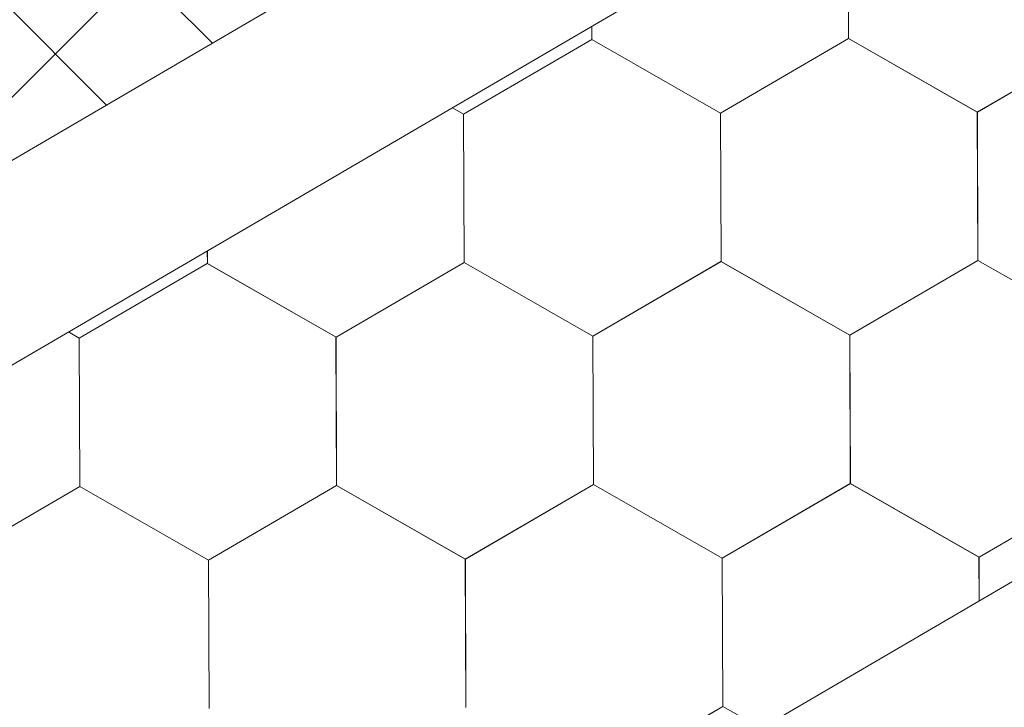
# Model space of a CAD drawing. Units: millimetres. Extents: x 32509 to 40069, y 34230 to 39576.
# Drawn here: x 39194 to 39229, y 35358 to 35383 of the extents above; entities that cross this region are included whole.
import ezdxf

# ---------------------------------------------------------------- set-up
doc = ezdxf.new("R2010")
doc.units = ezdxf.units.MM
doc.layers.add('ВИД', color=253, linetype='Continuous', lineweight=15)

msp = doc.modelspace()

# ---------------------------------------------------------------- linework, layer by layer
at = {"layer": 'ВИД'}
for p, q in [((38826.515, 35127.101, -168.24), (39641.199, 35602.956, -168.24)), ((39187.936, 35374.431, -168.24), (39228.604, 35415.098, -168.24)), ((38826.515, 35163.325, -153.213), (39247.484, 35409.212, -153.213)), ((38826.515, 35155.949, -153.213), (39252.061, 35404.509, -153.213)), ((39200.617, 35381.838, -168.24), (39193.675, 35388.78, -168.24)), ((39223.54, 35382.004, -168.24), (39223.518, 35387.347, -168.24)), ((39223.54, 35382.004, -168.24), (39223.518, 35387.347, -168.24)), ((39223.54, 35382.004, -168.24), (39223.518, 35387.347, -168.24)), ((39223.54, 35382.004, -168.24), (39223.518, 35387.347, -168.24)), ((39223.539, 35382.004, -168.24), (39223.518, 35387.347, -168.24)), ((39223.539, 35382.004, -168.24), (39223.518, 35387.347, -168.24)), ((39223.539, 35382.005, -168.24), (39223.518, 35387.347, -168.24)), ((39223.539, 35382.004, -168.24), (39223.518, 35387.347, -168.24)), ((39223.539, 35382.005, -168.24), (39223.518, 35387.347, -168.24)), ((39223.54, 35382.004, -168.24), (39223.519, 35387.347, -168.24)), ((39223.54, 35382.004, -168.24), (39223.519, 35387.347, -168.24)), ((39223.54, 35382.004, -168.24), (39223.519, 35387.346, -168.24)), ((39223.541, 35382.003, -168.24), (39223.519, 35387.346, -168.24)), ((39223.541, 35382.003, -168.24), (39223.519, 35387.346, -168.24)), ((39223.541, 35382.003, -168.24), (39223.519, 35387.346, -168.24)), ((39223.54, 35382.004, -168.24), (39223.519, 35387.346, -168.24)), ((39223.54, 35382.003, -168.24), (39223.519, 35387.346, -168.24)), ((39223.54, 35382.004, -168.24), (39223.519, 35387.346, -168.24)), ((39223.54, 35382.004, -168.24), (39223.519, 35387.346, -168.24)), ((39223.54, 35382.004, -168.24), (39223.519, 35387.346, -168.24)), ((39223.541, 35382.003, -168.24), (39223.52, 35387.346, -168.24)), ((39223.541, 35382.003, -168.24), (39223.52, 35387.346, -168.24)), ((39196.802, 35379.609, -168.24), (39189.859, 35386.552, -168.24)), ((39214.286, 35381.968, -168.24), (39214.284, 35382.444, -168.24)), ((39214.286, 35381.967, -168.24), (39214.284, 35382.444, -168.24)), ((39214.286, 35381.968, -168.24), (39214.284, 35382.444, -168.24)), ((39214.287, 35381.967, -168.24), (39214.285, 35382.444, -168.24)), ((39214.287, 35381.967, -168.24), (39214.285, 35382.444, -168.24)), ((39214.287, 35381.967, -168.24), (39214.285, 35382.444, -168.24)), ((39214.287, 35381.967, -168.24), (39214.285, 35382.444, -168.24)), ((39214.287, 35381.967, -168.24), (39214.285, 35382.444, -168.24)), ((39214.286, 35381.967, -168.24), (39214.285, 35382.444, -168.24)), ((39214.286, 35381.967, -168.24), (39214.285, 35382.444, -168.24)), ((39228.176, 35379.352, -168.24), (39232.792, 35382.042, -168.24)), ((39228.176, 35379.352, -168.24), (39232.792, 35382.042, -168.24)), ((39228.176, 35379.352, -168.24), (39232.792, 35382.041, -168.24)), ((39228.176, 35379.351, -168.24), (39232.792, 35382.041, -168.24)), ((39228.176, 35379.351, -168.24), (39232.792, 35382.041, -168.24)), ((39228.176, 35379.352, -168.24), (39232.792, 35382.041, -168.24)), ((39228.176, 35379.352, -168.24), (39232.792, 35382.041, -168.24)), ((39228.176, 35379.352, -168.24), (39232.792, 35382.041, -168.24)), ((39228.177, 35379.351, -168.24), (39232.793, 35382.041, -168.24)), ((39228.177, 35379.351, -168.24), (39232.793, 35382.041, -168.24)), ((39228.177, 35379.351, -168.24), (39232.793, 35382.041, -168.24)), ((39228.177, 35379.351, -168.24), (39232.793, 35382.041, -168.24)), ((39228.177, 35379.351, -168.24), (39232.793, 35382.041, -168.24)), ((39228.177, 35379.351, -168.24), (39232.793, 35382.041, -168.24)), ((39228.177, 35379.351, -168.24), (39232.793, 35382.041, -168.24)), ((39228.177, 35379.351, -168.24), (39232.793, 35382.041, -168.24)), ((39228.177, 35379.351, -168.24), (39232.793, 35382.041, -168.24)), ((39228.178, 35379.351, -168.24), (39232.794, 35382.041, -168.24)), ((39228.178, 35379.35, -168.24), (39232.794, 35382.04, -168.24)), ((39228.178, 35379.35, -168.24), (39232.794, 35382.04, -168.24)), ((39209.668, 35379.279, -168.24), (39214.284, 35381.969, -168.24)), ((39209.668, 35379.279, -168.24), (39214.284, 35381.969, -168.24)), ((39209.668, 35379.279, -168.24), (39214.284, 35381.969, -168.24)), ((39209.668, 35379.279, -168.24), (39214.284, 35381.969, -168.24)), ((39209.668, 35379.279, -168.24), (39214.284, 35381.969, -168.24)), ((39209.668, 35379.279, -168.24), (39214.284, 35381.969, -168.24)), ((39209.668, 35379.279, -168.24), (39214.284, 35381.969, -168.24)), ((39209.668, 35379.279, -168.24), (39214.284, 35381.969, -168.24)), ((39209.669, 35379.279, -168.24), (39214.285, 35381.969, -168.24)), ((39209.669, 35379.279, -168.24), (39214.285, 35381.969, -168.24)), ((39209.669, 35379.279, -168.24), (39214.285, 35381.969, -168.24)), ((39209.669, 35379.279, -168.24), (39214.285, 35381.969, -168.24)), ((39209.669, 35379.279, -168.24), (39214.285, 35381.969, -168.24)), ((39209.669, 35379.279, -168.24), (39214.285, 35381.969, -168.24)), ((39209.669, 35379.279, -168.24), (39214.285, 35381.968, -168.24)), ((39209.669, 35379.279, -168.24), (39214.285, 35381.968, -168.24)), ((39218.921, 35379.316, -168.24), (39214.284, 35381.969, -168.24)), ((39218.921, 35379.316, -168.24), (39214.284, 35381.969, -168.24)), ((39218.922, 35379.316, -168.24), (39214.285, 35381.969, -168.24)), ((39218.922, 35379.316, -168.24), (39214.285, 35381.969, -168.24)), ((39218.922, 35379.316, -168.24), (39214.285, 35381.969, -168.24)), ((39218.922, 35379.316, -168.24), (39214.285, 35381.969, -168.24)), ((39218.923, 35379.315, -168.24), (39214.285, 35381.968, -168.24)), ((39218.923, 35379.315, -168.24), (39214.285, 35381.968, -168.24)), ((39218.923, 35379.315, -168.24), (39214.285, 35381.968, -168.24)), ((39218.923, 35379.315, -168.24), (39214.285, 35381.968, -168.24)), ((39218.923, 35379.316, -168.24), (39214.285, 35381.968, -168.24)), ((39218.923, 35379.316, -168.24), (39214.285, 35381.968, -168.24)), ((39218.922, 35379.316, -168.24), (39214.285, 35381.968, -168.24)), ((39218.922, 35379.316, -168.24), (39214.285, 35381.968, -168.24)), ((39218.922, 35379.316, -168.24), (39214.285, 35381.968, -168.24)), ((39218.922, 35379.316, -168.24), (39214.285, 35381.968, -168.24)), ((39218.923, 35379.315, -168.24), (39214.286, 35381.968, -168.24)), ((39218.923, 35379.315, -168.24), (39214.286, 35381.968, -168.24)), ((39218.924, 35379.315, -168.24), (39214.286, 35381.968, -168.24)), ((39218.924, 35379.315, -168.24), (39214.286, 35381.968, -168.24)), ((39218.924, 35379.314, -168.24), (39214.287, 35381.967, -168.24)), ((39218.924, 35379.314, -168.24), (39214.287, 35381.967, -168.24)), ((39218.924, 35379.315, -168.24), (39214.287, 35381.967, -168.24)), ((39218.924, 35379.315, -168.24), (39214.287, 35381.967, -168.24)), ((39218.922, 35379.315, -168.24), (39223.538, 35382.005, -168.24)), ((39218.922, 35379.315, -168.24), (39223.538, 35382.005, -168.24)), ((39218.922, 35379.316, -168.24), (39223.538, 35382.005, -168.24)), ((39218.922, 35379.315, -168.24), (39223.538, 35382.005, -168.24)), ((39218.922, 35379.316, -168.24), (39223.538, 35382.005, -168.24)), ((39218.922, 35379.316, -168.24), (39223.538, 35382.005, -168.24)), ((39218.922, 35379.316, -168.24), (39223.538, 35382.005, -168.24)), ((39218.922, 35379.316, -168.24), (39223.538, 35382.005, -168.24)), ((39218.923, 35379.315, -168.24), (39223.539, 35382.005, -168.24)), ((39218.923, 35379.315, -168.24), (39223.539, 35382.005, -168.24)), ((39218.923, 35379.315, -168.24), (39223.539, 35382.005, -168.24)), ((39218.923, 35379.315, -168.24), (39223.539, 35382.005, -168.24)), ((39218.923, 35379.315, -168.24), (39223.539, 35382.005, -168.24)), ((39218.923, 35379.315, -168.24), (39223.539, 35382.005, -168.24)), ((39218.923, 35379.315, -168.24), (39223.539, 35382.005, -168.24)), ((39218.923, 35379.315, -168.24), (39223.539, 35382.005, -168.24)), ((39218.923, 35379.315, -168.24), (39223.54, 35382.004, -168.24)), ((39218.924, 35379.315, -168.24), (39223.54, 35382.005, -168.24)), ((39218.924, 35379.314, -168.24), (39223.54, 35382.004, -168.24)), ((39218.924, 35379.314, -168.24), (39223.54, 35382.004, -168.24)), ((39228.176, 35379.352, -168.24), (39223.538, 35382.005, -168.24)), ((39228.175, 35379.353, -168.24), (39223.538, 35382.005, -168.24)), ((39228.175, 35379.353, -168.24), (39223.538, 35382.005, -168.24)), ((39228.176, 35379.352, -168.24), (39223.539, 35382.005, -168.24)), ((39228.176, 35379.352, -168.24), (39223.539, 35382.005, -168.24)), ((39228.176, 35379.352, -168.24), (39223.539, 35382.005, -168.24)), ((39228.176, 35379.352, -168.24), (39223.539, 35382.005, -168.24)), ((39228.176, 35379.352, -168.24), (39223.539, 35382.005, -168.24)), ((39228.177, 35379.351, -168.24), (39223.539, 35382.004, -168.24)), ((39228.177, 35379.351, -168.24), (39223.539, 35382.004, -168.24)), ((39228.177, 35379.351, -168.24), (39223.539, 35382.004, -168.24)), ((39228.177, 35379.351, -168.24), (39223.539, 35382.004, -168.24)), ((39228.177, 35379.352, -168.24), (39223.539, 35382.004, -168.24)), ((39228.177, 35379.352, -168.24), (39223.539, 35382.004, -168.24)), ((39228.176, 35379.352, -168.24), (39223.539, 35382.004, -168.24)), ((39228.176, 35379.352, -168.24), (39223.539, 35382.004, -168.24)), ((39228.177, 35379.351, -168.24), (39223.54, 35382.004, -168.24)), ((39228.177, 35379.351, -168.24), (39223.54, 35382.004, -168.24)), ((39228.178, 35379.351, -168.24), (39223.54, 35382.004, -168.24)), ((39228.178, 35379.351, -168.24), (39223.54, 35382.004, -168.24)), ((39228.178, 35379.351, -168.24), (39223.541, 35382.003, -168.24)), ((39228.178, 35379.35, -168.24), (39223.541, 35382.003, -168.24)), ((39228.178, 35379.351, -168.24), (39223.541, 35382.003, -168.24)), ((39228.178, 35379.351, -168.24), (39223.541, 35382.003, -168.24)), ((39209.668, 35379.28, -168.24), (39209.264, 35379.511, -168.24)), ((39209.668, 35379.28, -168.24), (39209.264, 35379.511, -168.24)), ((39209.667, 35379.28, -168.24), (39209.264, 35379.511, -168.24)), ((39209.667, 35379.28, -168.24), (39209.264, 35379.511, -168.24)), ((39209.689, 35373.938, -168.24), (39209.667, 35379.28, -168.24)), ((39209.689, 35373.938, -168.24), (39209.667, 35379.28, -168.24)), ((39209.689, 35373.938, -168.24), (39209.667, 35379.28, -168.24)), ((39209.688, 35373.938, -168.24), (39209.667, 35379.28, -168.24)), ((39209.688, 35373.938, -168.24), (39209.667, 35379.28, -168.24)), ((39209.688, 35373.938, -168.24), (39209.667, 35379.28, -168.24)), ((39209.689, 35373.937, -168.24), (39209.668, 35379.28, -168.24)), ((39209.689, 35373.937, -168.24), (39209.668, 35379.28, -168.24)), ((39209.689, 35373.937, -168.24), (39209.668, 35379.28, -168.24)), ((39209.689, 35373.938, -168.24), (39209.668, 35379.28, -168.24)), ((39209.689, 35373.937, -168.24), (39209.668, 35379.28, -168.24)), ((39209.689, 35373.938, -168.24), (39209.668, 35379.28, -168.24)), ((39209.69, 35373.937, -168.24), (39209.668, 35379.279, -168.24)), ((39209.69, 35373.937, -168.24), (39209.668, 35379.279, -168.24)), ((39209.689, 35373.937, -168.24), (39209.668, 35379.279, -168.24)), ((39209.689, 35373.937, -168.24), (39209.668, 35379.279, -168.24)), ((39209.689, 35373.937, -168.24), (39209.668, 35379.279, -168.24)), ((39209.69, 35373.936, -168.24), (39209.669, 35379.279, -168.24)), ((39209.69, 35373.936, -168.24), (39209.669, 35379.279, -168.24)), ((39209.69, 35373.937, -168.24), (39209.669, 35379.279, -168.24)), ((39209.69, 35373.936, -168.24), (39209.669, 35379.279, -168.24)), ((39209.69, 35373.937, -168.24), (39209.669, 35379.279, -168.24)), ((39218.942, 35373.974, -168.24), (39218.921, 35379.317, -168.24)), ((39218.943, 35373.974, -168.24), (39218.921, 35379.316, -168.24)), ((39218.943, 35373.974, -168.24), (39218.921, 35379.316, -168.24)), ((39218.943, 35373.974, -168.24), (39218.921, 35379.316, -168.24)), ((39218.942, 35373.974, -168.24), (39218.921, 35379.316, -168.24)), ((39218.942, 35373.974, -168.24), (39218.921, 35379.316, -168.24)), ((39218.943, 35373.974, -168.24), (39218.922, 35379.316, -168.24)), ((39218.943, 35373.974, -168.24), (39218.922, 35379.316, -168.24)), ((39218.943, 35373.973, -168.24), (39218.922, 35379.316, -168.24)), ((39218.943, 35373.974, -168.24), (39218.922, 35379.316, -168.24)), ((39218.943, 35373.973, -168.24), (39218.922, 35379.316, -168.24)), ((39218.943, 35373.974, -168.24), (39218.922, 35379.316, -168.24)), ((39218.944, 35373.973, -168.24), (39218.922, 35379.316, -168.24)), ((39218.944, 35373.973, -168.24), (39218.922, 35379.316, -168.24)), ((39218.943, 35373.973, -168.24), (39218.922, 35379.316, -168.24)), ((39218.943, 35373.973, -168.24), (39218.922, 35379.316, -168.24)), ((39218.943, 35373.973, -168.24), (39218.922, 35379.316, -168.24)), ((39218.944, 35373.973, -168.24), (39218.923, 35379.315, -168.24)), ((39218.944, 35373.973, -168.24), (39218.923, 35379.315, -168.24)), ((39218.944, 35373.973, -168.24), (39218.923, 35379.315, -168.24)), ((39218.944, 35373.973, -168.24), (39218.923, 35379.315, -168.24)), ((39218.944, 35373.973, -168.24), (39218.923, 35379.315, -168.24)), ((39228.197, 35374.01, -168.24), (39228.175, 35379.353, -168.24)), ((39228.197, 35374.01, -168.24), (39228.175, 35379.353, -168.24)), ((39228.197, 35374.01, -168.24), (39228.175, 35379.353, -168.24)), ((39228.196, 35374.01, -168.24), (39228.175, 35379.353, -168.24)), ((39228.196, 35374.01, -168.24), (39228.175, 35379.353, -168.24)), ((39228.196, 35374.01, -168.24), (39228.175, 35379.353, -168.24)), ((39228.197, 35374.01, -168.24), (39228.176, 35379.352, -168.24)), ((39228.197, 35374.01, -168.24), (39228.176, 35379.352, -168.24)), ((39228.197, 35374.01, -168.24), (39228.176, 35379.352, -168.24)), ((39228.197, 35374.01, -168.24), (39228.176, 35379.352, -168.24)), ((39228.197, 35374.01, -168.24), (39228.176, 35379.352, -168.24)), ((39228.197, 35374.01, -168.24), (39228.176, 35379.352, -168.24)), ((39228.198, 35374.009, -168.24), (39228.176, 35379.352, -168.24)), ((39228.198, 35374.009, -168.24), (39228.176, 35379.352, -168.24)), ((39228.197, 35374.009, -168.24), (39228.176, 35379.352, -168.24)), ((39228.197, 35374.009, -168.24), (39228.176, 35379.352, -168.24)), ((39228.197, 35374.009, -168.24), (39228.176, 35379.352, -168.24)), ((39228.198, 35374.009, -168.24), (39228.177, 35379.351, -168.24)), ((39228.198, 35374.009, -168.24), (39228.177, 35379.351, -168.24)), ((39228.198, 35374.009, -168.24), (39228.177, 35379.351, -168.24)), ((39228.198, 35374.009, -168.24), (39228.177, 35379.351, -168.24)), ((39228.198, 35374.009, -168.24), (39228.177, 35379.351, -168.24)), ((39200.436, 35373.901, -168.24), (39200.434, 35374.354, -168.24)), ((39200.436, 35373.9, -168.24), (39200.434, 35374.354, -168.24)), ((39200.436, 35373.9, -168.24), (39200.434, 35374.354, -168.24)), ((39200.436, 35373.901, -168.24), (39200.434, 35374.354, -168.24)), ((39200.436, 35373.901, -168.24), (39200.434, 35374.354, -168.24)), ((39200.436, 35373.901, -168.24), (39200.434, 35374.354, -168.24)), ((39200.436, 35373.901, -168.24), (39200.434, 35374.354, -168.24)), ((39200.435, 35373.901, -168.24), (39200.434, 35374.354, -168.24)), ((39200.436, 35373.9, -168.24), (39200.435, 35374.354, -168.24)), ((39200.436, 35373.9, -168.24), (39200.435, 35374.354, -168.24)), ((39195.817, 35371.213, -168.24), (39200.434, 35373.903, -168.24)), ((39195.817, 35371.213, -168.24), (39200.433, 35373.902, -168.24)), ((39195.817, 35371.212, -168.24), (39200.433, 35373.902, -168.24)), ((39195.817, 35371.213, -168.24), (39200.433, 35373.902, -168.24)), ((39195.817, 35371.213, -168.24), (39200.433, 35373.902, -168.24)), ((39195.817, 35371.213, -168.24), (39200.433, 35373.902, -168.24)), ((39195.818, 35371.212, -168.24), (39200.434, 35373.902, -168.24)), ((39195.818, 35371.212, -168.24), (39200.434, 35373.902, -168.24)), ((39195.818, 35371.212, -168.24), (39200.434, 35373.902, -168.24)), ((39195.818, 35371.212, -168.24), (39200.434, 35373.902, -168.24)), ((39195.818, 35371.212, -168.24), (39200.434, 35373.902, -168.24)), ((39195.818, 35371.212, -168.24), (39200.434, 35373.902, -168.24)), ((39195.818, 35371.212, -168.24), (39200.434, 35373.902, -168.24)), ((39195.818, 35371.212, -168.24), (39200.434, 35373.902, -168.24)), ((39195.818, 35371.213, -168.24), (39200.434, 35373.902, -168.24)), ((39195.818, 35371.212, -168.24), (39200.434, 35373.902, -168.24)), ((39205.071, 35371.25, -168.24), (39200.433, 35373.902, -168.24)), ((39205.071, 35371.25, -168.24), (39200.433, 35373.902, -168.24)), ((39205.071, 35371.249, -168.24), (39200.434, 35373.902, -168.24)), ((39205.071, 35371.249, -168.24), (39200.434, 35373.902, -168.24)), ((39205.072, 35371.249, -168.24), (39200.434, 35373.902, -168.24)), ((39205.072, 35371.249, -168.24), (39200.434, 35373.902, -168.24)), ((39205.071, 35371.249, -168.24), (39200.434, 35373.902, -168.24)), ((39205.071, 35371.249, -168.24), (39200.434, 35373.902, -168.24)), ((39205.072, 35371.249, -168.24), (39200.434, 35373.902, -168.24)), ((39205.072, 35371.249, -168.24), (39200.434, 35373.902, -168.24)), ((39205.072, 35371.249, -168.24), (39200.435, 35373.902, -168.24)), ((39205.072, 35371.249, -168.24), (39200.435, 35373.902, -168.24)), ((39205.072, 35371.249, -168.24), (39200.435, 35373.901, -168.24)), ((39205.072, 35371.248, -168.24), (39200.435, 35373.901, -168.24)), ((39205.072, 35371.249, -168.24), (39200.435, 35373.901, -168.24)), ((39205.072, 35371.249, -168.24), (39200.435, 35373.901, -168.24)), ((39205.073, 35371.248, -168.24), (39200.435, 35373.901, -168.24)), ((39205.073, 35371.248, -168.24), (39200.435, 35373.901, -168.24)), ((39205.074, 35371.248, -168.24), (39200.436, 35373.901, -168.24)), ((39205.074, 35371.248, -168.24), (39200.436, 35373.901, -168.24)), ((39205.073, 35371.248, -168.24), (39200.436, 35373.901, -168.24)), ((39205.073, 35371.248, -168.24), (39200.436, 35373.901, -168.24)), ((39205.073, 35371.248, -168.24), (39200.436, 35373.9, -168.24)), ((39205.073, 35371.248, -168.24), (39200.436, 35373.9, -168.24)), ((39205.071, 35371.249, -168.24), (39209.687, 35373.939, -168.24)), ((39205.071, 35371.249, -168.24), (39209.687, 35373.939, -168.24)), ((39205.071, 35371.249, -168.24), (39209.687, 35373.939, -168.24)), ((39205.071, 35371.249, -168.24), (39209.687, 35373.939, -168.24)), ((39205.071, 35371.249, -168.24), (39209.687, 35373.939, -168.24)), ((39205.071, 35371.249, -168.24), (39209.687, 35373.938, -168.24)), ((39205.072, 35371.249, -168.24), (39209.688, 35373.939, -168.24)), ((39205.072, 35371.248, -168.24), (39209.688, 35373.938, -168.24)), ((39205.072, 35371.248, -168.24), (39209.688, 35373.938, -168.24)), ((39205.072, 35371.249, -168.24), (39209.688, 35373.938, -168.24)), ((39205.072, 35371.248, -168.24), (39209.688, 35373.938, -168.24)), ((39205.072, 35371.249, -168.24), (39209.688, 35373.938, -168.24)), ((39205.072, 35371.248, -168.24), (39209.688, 35373.938, -168.24)), ((39205.072, 35371.249, -168.24), (39209.688, 35373.938, -168.24)), ((39205.072, 35371.249, -168.24), (39209.688, 35373.938, -168.24)), ((39205.072, 35371.249, -168.24), (39209.688, 35373.938, -168.24)), ((39205.073, 35371.248, -168.24), (39209.689, 35373.938, -168.24)), ((39205.073, 35371.248, -168.24), (39209.689, 35373.938, -168.24)), ((39205.073, 35371.248, -168.24), (39209.689, 35373.937, -168.24)), ((39205.074, 35371.248, -168.24), (39209.69, 35373.937, -168.24)), ((39214.325, 35371.286, -168.24), (39209.687, 35373.939, -168.24)), ((39214.325, 35371.286, -168.24), (39209.687, 35373.939, -168.24)), ((39214.325, 35371.286, -168.24), (39209.688, 35373.938, -168.24)), ((39214.325, 35371.285, -168.24), (39209.688, 35373.938, -168.24)), ((39214.326, 35371.285, -168.24), (39209.688, 35373.938, -168.24)), ((39214.325, 35371.285, -168.24), (39209.688, 35373.938, -168.24)), ((39214.325, 35371.285, -168.24), (39209.688, 35373.938, -168.24)), ((39214.325, 35371.285, -168.24), (39209.688, 35373.938, -168.24)), ((39214.326, 35371.285, -168.24), (39209.688, 35373.938, -168.24)), ((39214.326, 35371.285, -168.24), (39209.688, 35373.938, -168.24)), ((39214.326, 35371.285, -168.24), (39209.688, 35373.937, -168.24)), ((39214.326, 35371.285, -168.24), (39209.689, 35373.938, -168.24)), ((39214.326, 35371.285, -168.24), (39209.689, 35373.938, -168.24)), ((39214.326, 35371.285, -168.24), (39209.689, 35373.937, -168.24)), ((39214.326, 35371.285, -168.24), (39209.689, 35373.937, -168.24)), ((39214.326, 35371.285, -168.24), (39209.689, 35373.937, -168.24)), ((39214.327, 35371.284, -168.24), (39209.689, 35373.937, -168.24)), ((39214.327, 35371.284, -168.24), (39209.689, 35373.937, -168.24)), ((39214.327, 35371.284, -168.24), (39209.69, 35373.937, -168.24)), ((39214.327, 35371.284, -168.24), (39209.69, 35373.937, -168.24)), ((39214.328, 35371.284, -168.24), (39209.69, 35373.937, -168.24)), ((39214.328, 35371.284, -168.24), (39209.69, 35373.937, -168.24)), ((39214.327, 35371.284, -168.24), (39209.69, 35373.937, -168.24)), ((39214.327, 35371.284, -168.24), (39209.69, 35373.937, -168.24)), ((39214.325, 35371.285, -168.24), (39218.941, 35373.975, -168.24)), ((39214.325, 35371.285, -168.24), (39218.941, 35373.975, -168.24)), ((39214.325, 35371.285, -168.24), (39218.941, 35373.975, -168.24)), ((39214.325, 35371.285, -168.24), (39218.941, 35373.975, -168.24)), ((39214.325, 35371.285, -168.24), (39218.941, 35373.975, -168.24)), ((39214.325, 35371.285, -168.24), (39218.941, 35373.975, -168.24)), ((39214.326, 35371.285, -168.24), (39218.942, 35373.975, -168.24)), ((39214.326, 35371.285, -168.24), (39218.942, 35373.975, -168.24)), ((39214.326, 35371.285, -168.24), (39218.942, 35373.974, -168.24)), ((39214.326, 35371.284, -168.24), (39218.942, 35373.974, -168.24)), ((39214.326, 35371.285, -168.24), (39218.942, 35373.974, -168.24)), ((39214.326, 35371.284, -168.24), (39218.942, 35373.974, -168.24)), ((39214.326, 35371.285, -168.24), (39218.942, 35373.974, -168.24)), ((39214.326, 35371.285, -168.24), (39218.942, 35373.974, -168.24)), ((39214.326, 35371.285, -168.24), (39218.942, 35373.974, -168.24)), ((39214.326, 35371.285, -168.24), (39218.942, 35373.974, -168.24)), ((39214.327, 35371.284, -168.24), (39218.943, 35373.974, -168.24)), ((39214.327, 35371.284, -168.24), (39218.943, 35373.974, -168.24)), ((39214.327, 35371.284, -168.24), (39218.943, 35373.974, -168.24)), ((39214.328, 35371.284, -168.24), (39218.944, 35373.974, -168.24)), ((39223.579, 35371.322, -168.24), (39218.941, 35373.975, -168.24)), ((39223.579, 35371.322, -168.24), (39218.941, 35373.975, -168.24)), ((39223.579, 35371.322, -168.24), (39218.942, 35373.974, -168.24)), ((39223.579, 35371.322, -168.24), (39218.942, 35373.974, -168.24)), ((39223.581, 35371.321, -168.24), (39218.943, 35373.973, -168.24)), ((39223.581, 35371.32, -168.24), (39218.943, 35373.973, -168.24)), ((39223.581, 35371.32, -168.24), (39218.944, 35373.973, -168.24)), ((39223.581, 35371.32, -168.24), (39218.944, 35373.973, -168.24)), ((39223.582, 35371.32, -168.24), (39218.944, 35373.973, -168.24)), ((39223.582, 35371.32, -168.24), (39218.944, 35373.973, -168.24)), ((39223.581, 35371.321, -168.24), (39218.944, 35373.973, -168.24)), ((39223.581, 35371.321, -168.24), (39218.944, 35373.973, -168.24)), ((39223.581, 35371.32, -168.24), (39228.198, 35374.01, -168.24)), ((39223.581, 35371.32, -168.24), (39228.197, 35374.01, -168.24)), ((39223.581, 35371.32, -168.24), (39228.197, 35374.01, -168.24)), ((39223.581, 35371.32, -168.24), (39228.197, 35374.01, -168.24)), ((39223.582, 35371.319, -168.24), (39228.198, 35374.009, -168.24)), ((39223.582, 35371.319, -168.24), (39228.198, 35374.009, -168.24)), ((39223.582, 35371.319, -168.24), (39228.198, 35374.009, -168.24)), ((39223.582, 35371.319, -168.24), (39228.198, 35374.009, -168.24)), ((39223.582, 35371.319, -168.24), (39228.198, 35374.009, -168.24)), ((39223.582, 35371.319, -168.24), (39228.198, 35374.008, -168.24)), ((39223.582, 35371.319, -168.24), (39228.198, 35374.008, -168.24)), ((39223.582, 35371.319, -168.24), (39228.198, 35374.008, -168.24)), ((39223.583, 35371.318, -168.24), (39228.199, 35374.008, -168.24)), ((39223.583, 35371.318, -168.24), (39228.199, 35374.008, -168.24)), ((39223.583, 35371.319, -168.24), (39228.199, 35374.008, -168.24)), ((39223.583, 35371.318, -168.24), (39228.199, 35374.008, -168.24)), ((39223.583, 35371.318, -168.24), (39228.199, 35374.008, -168.24)), ((39223.583, 35371.318, -168.24), (39228.199, 35374.008, -168.24)), ((39223.583, 35371.319, -168.24), (39228.199, 35374.008, -168.24)), ((39223.583, 35371.318, -168.24), (39228.199, 35374.008, -168.24)), ((39223.584, 35371.318, -168.24), (39228.2, 35374.008, -168.24)), ((39223.584, 35371.318, -168.24), (39228.2, 35374.008, -168.24)), ((39223.584, 35371.318, -168.24), (39228.2, 35374.007, -168.24)), ((39223.584, 35371.318, -168.24), (39228.2, 35374.007, -168.24)), ((39232.835, 35371.357, -168.24), (39228.197, 35374.009, -168.24)), ((39232.835, 35371.357, -168.24), (39228.197, 35374.009, -168.24)), ((39232.835, 35371.357, -168.24), (39228.198, 35374.01, -168.24)), ((39232.835, 35371.357, -168.24), (39228.198, 35374.01, -168.24)), ((39232.835, 35371.356, -168.24), (39228.198, 35374.009, -168.24)), ((39232.835, 35371.356, -168.24), (39228.198, 35374.009, -168.24)), ((39232.836, 35371.356, -168.24), (39228.198, 35374.009, -168.24)), ((39232.836, 35371.356, -168.24), (39228.198, 35374.009, -168.24)), ((39232.836, 35371.356, -168.24), (39228.198, 35374.009, -168.24)), ((39232.835, 35371.356, -168.24), (39228.198, 35374.009, -168.24)), ((39232.836, 35371.355, -168.24), (39228.199, 35374.008, -168.24)), ((39232.836, 35371.355, -168.24), (39228.199, 35374.008, -168.24)), ((39232.836, 35371.355, -168.24), (39228.199, 35374.008, -168.24)), ((39232.836, 35371.355, -168.24), (39228.199, 35374.008, -168.24)), ((39232.837, 35371.355, -168.24), (39228.199, 35374.008, -168.24)), ((39232.837, 35371.355, -168.24), (39228.199, 35374.008, -168.24)), ((39232.837, 35371.355, -168.24), (39228.2, 35374.007, -168.24)), ((39232.837, 35371.355, -168.24), (39228.2, 35374.007, -168.24)), ((39232.837, 35371.355, -168.24), (39228.2, 35374.007, -168.24)), ((39232.837, 35371.355, -168.24), (39228.2, 35374.007, -168.24)), ((39195.819, 35371.212, -168.24), (39195.433, 35371.433, -168.24)), ((39195.818, 35371.212, -168.24), (39195.433, 35371.433, -168.24)), ((39195.818, 35371.213, -168.24), (39195.433, 35371.433, -168.24)), ((39195.818, 35371.213, -168.24), (39195.433, 35371.433, -168.24)), ((39195.839, 35365.87, -168.24), (39195.817, 35371.213, -168.24)), ((39195.839, 35365.87, -168.24), (39195.817, 35371.213, -168.24)), ((39195.839, 35365.87, -168.24), (39195.817, 35371.213, -168.24)), ((39195.839, 35365.87, -168.24), (39195.817, 35371.213, -168.24)), ((39195.84, 35365.87, -168.24), (39195.818, 35371.213, -168.24)), ((39195.839, 35365.87, -168.24), (39195.818, 35371.213, -168.24)), ((39195.839, 35365.87, -168.24), (39195.818, 35371.213, -168.24)), ((39195.839, 35365.87, -168.24), (39195.818, 35371.213, -168.24)), ((39195.839, 35365.87, -168.24), (39195.818, 35371.213, -168.24)), ((39195.839, 35365.87, -168.24), (39195.818, 35371.213, -168.24)), ((39195.839, 35365.87, -168.24), (39195.818, 35371.213, -168.24)), ((39195.839, 35365.87, -168.24), (39195.818, 35371.213, -168.24)), ((39195.839, 35365.87, -168.24), (39195.818, 35371.213, -168.24)), ((39195.84, 35365.87, -168.24), (39195.818, 35371.212, -168.24)), ((39195.84, 35365.87, -168.24), (39195.818, 35371.212, -168.24)), ((39195.84, 35365.87, -168.24), (39195.818, 35371.212, -168.24)), ((39195.84, 35365.87, -168.24), (39195.818, 35371.212, -168.24)), ((39195.84, 35365.87, -168.24), (39195.818, 35371.212, -168.24)), ((39195.839, 35365.87, -168.24), (39195.818, 35371.212, -168.24)), ((39195.839, 35365.87, -168.24), (39195.818, 35371.212, -168.24)), ((39195.839, 35365.87, -168.24), (39195.818, 35371.212, -168.24)), ((39195.84, 35365.87, -168.24), (39195.819, 35371.212, -168.24)), ((39205.092, 35365.907, -168.24), (39205.07, 35371.25, -168.24)), ((39205.092, 35365.907, -168.24), (39205.07, 35371.25, -168.24)), ((39205.092, 35365.907, -168.24), (39205.07, 35371.25, -168.24)), ((39205.092, 35365.907, -168.24), (39205.071, 35371.25, -168.24)), ((39205.092, 35365.907, -168.24), (39205.071, 35371.25, -168.24)), ((39205.092, 35365.907, -168.24), (39205.071, 35371.25, -168.24)), ((39205.093, 35365.907, -168.24), (39205.071, 35371.249, -168.24)), ((39205.093, 35365.907, -168.24), (39205.071, 35371.249, -168.24)), ((39205.093, 35365.907, -168.24), (39205.071, 35371.249, -168.24)), ((39205.092, 35365.907, -168.24), (39205.071, 35371.249, -168.24)), ((39205.092, 35365.907, -168.24), (39205.071, 35371.249, -168.24)), ((39205.092, 35365.907, -168.24), (39205.071, 35371.249, -168.24)), ((39205.093, 35365.907, -168.24), (39205.071, 35371.249, -168.24)), ((39205.093, 35365.906, -168.24), (39205.071, 35371.249, -168.24)), ((39205.093, 35365.907, -168.24), (39205.071, 35371.249, -168.24)), ((39205.094, 35365.906, -168.24), (39205.072, 35371.249, -168.24)), ((39205.093, 35365.906, -168.24), (39205.072, 35371.249, -168.24)), ((39205.093, 35365.906, -168.24), (39205.072, 35371.249, -168.24)), ((39205.093, 35365.906, -168.24), (39205.072, 35371.249, -168.24)), ((39205.093, 35365.906, -168.24), (39205.072, 35371.249, -168.24)), ((39205.093, 35365.906, -168.24), (39205.072, 35371.249, -168.24)), ((39205.094, 35365.906, -168.24), (39205.072, 35371.248, -168.24)), ((39214.346, 35365.944, -168.24), (39214.324, 35371.286, -168.24)), ((39214.346, 35365.943, -168.24), (39214.324, 35371.286, -168.24)), ((39214.346, 35365.944, -168.24), (39214.324, 35371.286, -168.24)), ((39214.347, 35365.943, -168.24), (39214.325, 35371.286, -168.24)), ((39214.347, 35365.943, -168.24), (39214.325, 35371.286, -168.24)), ((39214.346, 35365.943, -168.24), (39214.325, 35371.286, -168.24)), ((39214.346, 35365.943, -168.24), (39214.325, 35371.286, -168.24)), ((39214.346, 35365.943, -168.24), (39214.325, 35371.286, -168.24)), ((39214.346, 35365.944, -168.24), (39214.325, 35371.286, -168.24)), ((39214.346, 35365.944, -168.24), (39214.325, 35371.286, -168.24)), ((39214.346, 35365.943, -168.24), (39214.325, 35371.286, -168.24)), ((39214.347, 35365.943, -168.24), (39214.325, 35371.285, -168.24)), ((39214.347, 35365.943, -168.24), (39214.325, 35371.285, -168.24)), ((39214.347, 35365.943, -168.24), (39214.325, 35371.285, -168.24)), ((39214.347, 35365.943, -168.24), (39214.325, 35371.285, -168.24)), ((39214.348, 35365.942, -168.24), (39214.326, 35371.285, -168.24)), ((39214.348, 35365.942, -168.24), (39214.326, 35371.285, -168.24)), ((39214.347, 35365.942, -168.24), (39214.326, 35371.285, -168.24)), ((39214.347, 35365.942, -168.24), (39214.326, 35371.285, -168.24)), ((39214.347, 35365.942, -168.24), (39214.326, 35371.285, -168.24)), ((39214.347, 35365.943, -168.24), (39214.326, 35371.285, -168.24)), ((39214.347, 35365.942, -168.24), (39214.326, 35371.285, -168.24)), ((39223.6, 35365.98, -168.24), (39223.578, 35371.322, -168.24)), ((39223.6, 35365.98, -168.24), (39223.578, 35371.322, -168.24)), ((39223.6, 35365.98, -168.24), (39223.578, 35371.322, -168.24)), ((39223.601, 35365.979, -168.24), (39223.579, 35371.322, -168.24)), ((39223.601, 35365.979, -168.24), (39223.579, 35371.322, -168.24)), ((39223.601, 35365.979, -168.24), (39223.579, 35371.322, -168.24)), ((39223.6, 35365.979, -168.24), (39223.579, 35371.322, -168.24)), ((39223.6, 35365.979, -168.24), (39223.579, 35371.322, -168.24)), ((39223.6, 35365.979, -168.24), (39223.579, 35371.322, -168.24)), ((39223.6, 35365.98, -168.24), (39223.579, 35371.322, -168.24)), ((39223.6, 35365.98, -168.24), (39223.579, 35371.322, -168.24)), ((39223.6, 35365.98, -168.24), (39223.579, 35371.322, -168.24)), ((39223.603, 35365.977, -168.24), (39223.581, 35371.32, -168.24)), ((39223.603, 35365.977, -168.24), (39223.581, 35371.32, -168.24)), ((39223.603, 35365.977, -168.24), (39223.581, 35371.32, -168.24)), ((39223.603, 35365.977, -168.24), (39223.581, 35371.32, -168.24)), ((39223.602, 35365.977, -168.24), (39223.581, 35371.32, -168.24)), ((39223.603, 35365.977, -168.24), (39223.582, 35371.32, -168.24)), ((39223.604, 35365.977, -168.24), (39223.582, 35371.319, -168.24)), ((39223.603, 35365.977, -168.24), (39223.582, 35371.319, -168.24)), ((39223.603, 35365.977, -168.24), (39223.582, 35371.319, -168.24)), ((39223.603, 35365.977, -168.24), (39223.582, 35371.319, -168.24)), ((39223.603, 35365.977, -168.24), (39223.582, 35371.319, -168.24)), ((39223.603, 35365.977, -168.24), (39223.582, 35371.319, -168.24)), ((39223.604, 35365.977, -168.24), (39223.582, 35371.319, -168.24)), ((39223.604, 35365.976, -168.24), (39223.582, 35371.319, -168.24)), ((39223.604, 35365.976, -168.24), (39223.582, 35371.319, -168.24)), ((39223.604, 35365.976, -168.24), (39223.583, 35371.319, -168.24)), ((39223.604, 35365.976, -168.24), (39223.583, 35371.319, -168.24)), ((39223.604, 35365.976, -168.24), (39223.583, 35371.319, -168.24)), ((39223.604, 35365.976, -168.24), (39223.583, 35371.319, -168.24)), ((39223.605, 35365.976, -168.24), (39223.583, 35371.318, -168.24)), ((39223.605, 35365.976, -168.24), (39223.583, 35371.318, -168.24)), ((39223.604, 35365.976, -168.24), (39223.583, 35371.318, -168.24)), ((39191.222, 35363.181, -168.24), (39195.839, 35365.871, -168.24)), ((39191.222, 35363.181, -168.24), (39195.839, 35365.871, -168.24)), ((39191.222, 35363.181, -168.24), (39195.838, 35365.871, -168.24)), ((39191.222, 35363.181, -168.24), (39195.838, 35365.871, -168.24)), ((39191.222, 35363.182, -168.24), (39195.838, 35365.871, -168.24)), ((39191.222, 35363.181, -168.24), (39195.838, 35365.871, -168.24)), ((39191.222, 35363.181, -168.24), (39195.838, 35365.871, -168.24)), ((39191.222, 35363.181, -168.24), (39195.838, 35365.871, -168.24)), ((39191.222, 35363.182, -168.24), (39195.838, 35365.871, -168.24)), ((39191.222, 35363.182, -168.24), (39195.838, 35365.871, -168.24)), ((39191.223, 35363.181, -168.24), (39195.839, 35365.871, -168.24)), ((39191.223, 35363.181, -168.24), (39195.839, 35365.871, -168.24)), ((39191.223, 35363.181, -168.24), (39195.839, 35365.871, -168.24)), ((39191.223, 35363.181, -168.24), (39195.839, 35365.871, -168.24)), ((39191.223, 35363.181, -168.24), (39195.839, 35365.871, -168.24)), ((39191.223, 35363.181, -168.24), (39195.839, 35365.871, -168.24)), ((39191.223, 35363.181, -168.24), (39195.839, 35365.87, -168.24)), ((39191.223, 35363.181, -168.24), (39195.839, 35365.87, -168.24)), ((39191.224, 35363.18, -168.24), (39195.84, 35365.87, -168.24)), ((39191.224, 35363.18, -168.24), (39195.84, 35365.87, -168.24)), ((39200.475, 35363.218, -168.24), (39195.837, 35365.871, -168.24)), ((39200.475, 35363.219, -168.24), (39195.837, 35365.871, -168.24)), ((39200.475, 35363.218, -168.24), (39195.837, 35365.871, -168.24)), ((39200.476, 35363.218, -168.24), (39195.838, 35365.871, -168.24)), ((39200.476, 35363.218, -168.24), (39195.838, 35365.871, -168.24)), ((39200.475, 35363.218, -168.24), (39195.838, 35365.871, -168.24)), ((39200.475, 35363.218, -168.24), (39195.838, 35365.871, -168.24)), ((39200.476, 35363.218, -168.24), (39195.838, 35365.871, -168.24)), ((39200.475, 35363.218, -168.24), (39195.838, 35365.871, -168.24)), ((39200.475, 35363.218, -168.24), (39195.838, 35365.871, -168.24)), ((39200.475, 35363.218, -168.24), (39195.838, 35365.871, -168.24)), ((39200.476, 35363.218, -168.24), (39195.838, 35365.871, -168.24)), ((39200.476, 35363.218, -168.24), (39195.838, 35365.871, -168.24)), ((39200.475, 35363.218, -168.24), (39195.838, 35365.871, -168.24)), ((39200.475, 35363.219, -168.24), (39195.838, 35365.871, -168.24)), ((39200.475, 35363.219, -168.24), (39195.838, 35365.871, -168.24)), ((39200.476, 35363.218, -168.24), (39195.839, 35365.871, -168.24)), ((39200.476, 35363.218, -168.24), (39195.839, 35365.871, -168.24)), ((39200.477, 35363.217, -168.24), (39195.839, 35365.87, -168.24)), ((39200.477, 35363.217, -168.24), (39195.839, 35365.87, -168.24)), ((39200.476, 35363.218, -168.24), (39195.839, 35365.87, -168.24)), ((39200.476, 35363.218, -168.24), (39195.839, 35365.87, -168.24)), ((39200.477, 35363.217, -168.24), (39195.84, 35365.87, -168.24)), ((39200.477, 35363.217, -168.24), (39195.84, 35365.87, -168.24)), ((39200.475, 35363.218, -168.24), (39205.091, 35365.908, -168.24)), ((39200.475, 35363.218, -168.24), (39205.091, 35365.908, -168.24)), ((39200.475, 35363.218, -168.24), (39205.091, 35365.908, -168.24)), ((39200.475, 35363.218, -168.24), (39205.091, 35365.908, -168.24)), ((39200.475, 35363.218, -168.24), (39205.091, 35365.908, -168.24)), ((39200.475, 35363.218, -168.24), (39205.091, 35365.908, -168.24)), ((39200.475, 35363.218, -168.24), (39205.091, 35365.908, -168.24)), ((39200.475, 35363.218, -168.24), (39205.091, 35365.908, -168.24)), ((39200.475, 35363.218, -168.24), (39205.091, 35365.908, -168.24)), ((39200.475, 35363.218, -168.24), (39205.091, 35365.908, -168.24)), ((39200.475, 35363.218, -168.24), (39205.091, 35365.908, -168.24)), ((39200.475, 35363.218, -168.24), (39205.091, 35365.908, -168.24)), ((39200.475, 35363.218, -168.24), (39205.091, 35365.908, -168.24)), ((39200.475, 35363.218, -168.24), (39205.091, 35365.907, -168.24)), ((39200.476, 35363.218, -168.24), (39205.092, 35365.908, -168.24)), ((39200.476, 35363.218, -168.24), (39205.092, 35365.907, -168.24)), ((39200.476, 35363.218, -168.24), (39205.092, 35365.907, -168.24)), ((39200.476, 35363.217, -168.24), (39205.092, 35365.907, -168.24)), ((39200.477, 35363.217, -168.24), (39205.093, 35365.907, -168.24)), ((39200.477, 35363.217, -168.24), (39205.093, 35365.907, -168.24)), ((39209.729, 35363.255, -168.24), (39205.091, 35365.908, -168.24)), ((39209.729, 35363.255, -168.24), (39205.091, 35365.908, -168.24)), ((39209.728, 35363.255, -168.24), (39205.091, 35365.908, -168.24)), ((39209.728, 35363.255, -168.24), (39205.091, 35365.908, -168.24)), ((39209.73, 35363.254, -168.24), (39205.093, 35365.907, -168.24)), ((39209.73, 35363.254, -168.24), (39205.093, 35365.907, -168.24)), ((39209.73, 35363.254, -168.24), (39205.093, 35365.907, -168.24)), ((39209.73, 35363.254, -168.24), (39205.093, 35365.907, -168.24)), ((39209.731, 35363.253, -168.24), (39205.093, 35365.906, -168.24)), ((39209.731, 35363.253, -168.24), (39205.093, 35365.906, -168.24)), ((39209.731, 35363.254, -168.24), (39205.094, 35365.906, -168.24)), ((39209.731, 35363.254, -168.24), (39205.094, 35365.906, -168.24)), ((39209.73, 35363.254, -168.24), (39214.346, 35365.944, -168.24)), ((39209.73, 35363.254, -168.24), (39214.346, 35365.944, -168.24)), ((39209.731, 35363.253, -168.24), (39214.347, 35365.943, -168.24)), ((39209.731, 35363.253, -168.24), (39214.347, 35365.943, -168.24)), ((39209.732, 35363.252, -168.24), (39214.348, 35365.942, -168.24)), ((39209.732, 35363.252, -168.24), (39214.348, 35365.942, -168.24)), ((39209.732, 35363.252, -168.24), (39214.348, 35365.942, -168.24)), ((39209.732, 35363.252, -168.24), (39214.348, 35365.942, -168.24)), ((39209.732, 35363.252, -168.24), (39214.348, 35365.942, -168.24)), ((39209.732, 35363.252, -168.24), (39214.348, 35365.942, -168.24)), ((39209.732, 35363.252, -168.24), (39214.348, 35365.942, -168.24)), ((39209.732, 35363.252, -168.24), (39214.348, 35365.942, -168.24)), ((39209.732, 35363.252, -168.24), (39214.348, 35365.942, -168.24)), ((39209.732, 35363.252, -168.24), (39214.348, 35365.942, -168.24)), ((39209.732, 35363.252, -168.24), (39214.348, 35365.942, -168.24)), ((39209.732, 35363.252, -168.24), (39214.348, 35365.942, -168.24)), ((39209.732, 35363.252, -168.24), (39214.348, 35365.941, -168.24)), ((39209.732, 35363.252, -168.24), (39214.348, 35365.941, -168.24)), ((39209.732, 35363.252, -168.24), (39214.348, 35365.941, -168.24)), ((39209.732, 35363.252, -168.24), (39214.348, 35365.941, -168.24)), ((39209.733, 35363.251, -168.24), (39214.349, 35365.941, -168.24)), ((39209.733, 35363.251, -168.24), (39214.349, 35365.941, -168.24)), ((39209.734, 35363.251, -168.24), (39214.35, 35365.941, -168.24)), ((39209.734, 35363.251, -168.24), (39214.35, 35365.941, -168.24)), ((39218.984, 35363.29, -168.24), (39214.347, 35365.943, -168.24)), ((39218.984, 35363.29, -168.24), (39214.347, 35365.943, -168.24)), ((39218.984, 35363.29, -168.24), (39214.347, 35365.943, -168.24)), ((39218.984, 35363.29, -168.24), (39214.347, 35365.943, -168.24)), ((39218.985, 35363.29, -168.24), (39214.347, 35365.942, -168.24)), ((39218.985, 35363.29, -168.24), (39214.347, 35365.942, -168.24)), ((39218.985, 35363.289, -168.24), (39214.347, 35365.942, -168.24)), ((39218.985, 35363.289, -168.24), (39214.347, 35365.942, -168.24)), ((39218.985, 35363.29, -168.24), (39214.348, 35365.942, -168.24)), ((39218.985, 35363.29, -168.24), (39214.348, 35365.942, -168.24)), ((39218.986, 35363.289, -168.24), (39214.348, 35365.941, -168.24)), ((39218.985, 35363.289, -168.24), (39214.348, 35365.941, -168.24)), ((39218.986, 35363.288, -168.24), (39214.348, 35365.941, -168.24)), ((39218.986, 35363.288, -168.24), (39214.348, 35365.941, -168.24)), ((39218.986, 35363.288, -168.24), (39214.349, 35365.941, -168.24)), ((39218.986, 35363.288, -168.24), (39214.349, 35365.941, -168.24)), ((39218.987, 35363.288, -168.24), (39214.349, 35365.941, -168.24)), ((39218.987, 35363.288, -168.24), (39214.349, 35365.941, -168.24)), ((39218.986, 35363.289, -168.24), (39214.349, 35365.941, -168.24)), ((39218.986, 35363.289, -168.24), (39214.349, 35365.941, -168.24)), ((39218.984, 35363.29, -168.24), (39223.6, 35365.98, -168.24)), ((39218.984, 35363.29, -168.24), (39223.6, 35365.98, -168.24)), ((39218.984, 35363.289, -168.24), (39223.6, 35365.979, -168.24)), ((39218.984, 35363.289, -168.24), (39223.6, 35365.979, -168.24)), ((39218.984, 35363.289, -168.24), (39223.6, 35365.979, -168.24)), ((39218.984, 35363.289, -168.24), (39223.6, 35365.979, -168.24)), ((39218.984, 35363.289, -168.24), (39223.6, 35365.979, -168.24)), ((39218.984, 35363.289, -168.24), (39223.6, 35365.979, -168.24)), ((39218.984, 35363.289, -168.24), (39223.6, 35365.979, -168.24)), ((39218.984, 35363.289, -168.24), (39223.6, 35365.979, -168.24)), ((39218.985, 35363.29, -168.24), (39223.601, 35365.979, -168.24)), ((39218.985, 35363.289, -168.24), (39223.601, 35365.979, -168.24)), ((39218.985, 35363.289, -168.24), (39223.601, 35365.979, -168.24)), ((39218.985, 35363.289, -168.24), (39223.601, 35365.979, -168.24)), ((39218.985, 35363.289, -168.24), (39223.601, 35365.979, -168.24)), ((39218.985, 35363.289, -168.24), (39223.601, 35365.978, -168.24)), ((39218.985, 35363.289, -168.24), (39223.601, 35365.978, -168.24)), ((39218.985, 35363.289, -168.24), (39223.601, 35365.978, -168.24)), ((39218.985, 35363.289, -168.24), (39223.601, 35365.978, -168.24)), ((39218.985, 35363.289, -168.24), (39223.601, 35365.978, -168.24)), ((39218.986, 35363.288, -168.24), (39223.602, 35365.978, -168.24)), ((39218.986, 35363.288, -168.24), (39223.602, 35365.978, -168.24)), ((39218.986, 35363.288, -168.24), (39223.602, 35365.978, -168.24)), ((39218.986, 35363.288, -168.24), (39223.602, 35365.978, -168.24)), ((39228.238, 35363.326, -168.24), (39223.6, 35365.979, -168.24)), ((39228.237, 35363.326, -168.24), (39223.6, 35365.979, -168.24)), ((39228.238, 35363.326, -168.24), (39223.601, 35365.978, -168.24)), ((39228.238, 35363.326, -168.24), (39223.601, 35365.978, -168.24)), ((39228.238, 35363.325, -168.24), (39223.601, 35365.978, -168.24)), ((39228.238, 35363.325, -168.24), (39223.601, 35365.978, -168.24)), ((39228.239, 35363.325, -168.24), (39223.601, 35365.978, -168.24)), ((39228.239, 35363.325, -168.24), (39223.601, 35365.978, -168.24)), ((39228.239, 35363.325, -168.24), (39223.602, 35365.978, -168.24)), ((39228.239, 35363.325, -168.24), (39223.602, 35365.978, -168.24)), ((39228.239, 35363.325, -168.24), (39223.602, 35365.978, -168.24)), ((39228.239, 35363.325, -168.24), (39223.602, 35365.978, -168.24)), ((39228.241, 35363.324, -168.24), (39223.603, 35365.976, -168.24)), ((39228.241, 35363.324, -168.24), (39223.604, 35365.977, -168.24)), ((39228.241, 35363.324, -168.24), (39223.604, 35365.977, -168.24)), ((39228.242, 35363.323, -168.24), (39223.604, 35365.976, -168.24)), ((39228.242, 35363.323, -168.24), (39223.604, 35365.976, -168.24)), ((39228.242, 35363.324, -168.24), (39223.604, 35365.976, -168.24)), ((39228.242, 35363.324, -168.24), (39223.604, 35365.976, -168.24)), ((39228.241, 35363.324, -168.24), (39223.604, 35365.976, -168.24)), ((39228.241, 35363.324, -168.24), (39232.857, 35366.013, -168.24)), ((39228.241, 35363.324, -168.24), (39232.857, 35366.013, -168.24)), ((39228.242, 35363.323, -168.24), (39232.858, 35366.013, -168.24)), ((39228.242, 35363.323, -168.24), (39232.858, 35366.013, -168.24)), ((39200.497, 35357.876, -168.24), (39200.475, 35363.219, -168.24)), ((39200.496, 35357.876, -168.24), (39200.475, 35363.219, -168.24)), ((39200.496, 35357.876, -168.24), (39200.475, 35363.219, -168.24)), ((39200.496, 35357.876, -168.24), (39200.475, 35363.219, -168.24)), ((39200.496, 35357.876, -168.24), (39200.475, 35363.219, -168.24)), ((39200.497, 35357.876, -168.24), (39200.475, 35363.218, -168.24)), ((39200.497, 35357.876, -168.24), (39200.475, 35363.218, -168.24)), ((39200.497, 35357.876, -168.24), (39200.475, 35363.218, -168.24)), ((39200.496, 35357.876, -168.24), (39200.475, 35363.218, -168.24)), ((39200.496, 35357.876, -168.24), (39200.475, 35363.218, -168.24)), ((39200.497, 35357.876, -168.24), (39200.475, 35363.218, -168.24)), ((39200.497, 35357.875, -168.24), (39200.475, 35363.218, -168.24)), ((39200.497, 35357.876, -168.24), (39200.475, 35363.218, -168.24)), ((39200.496, 35357.876, -168.24), (39200.475, 35363.218, -168.24)), ((39200.496, 35357.876, -168.24), (39200.475, 35363.218, -168.24)), ((39200.496, 35357.876, -168.24), (39200.475, 35363.218, -168.24)), ((39200.496, 35357.876, -168.24), (39200.475, 35363.218, -168.24)), ((39200.497, 35357.876, -168.24), (39200.476, 35363.218, -168.24)), ((39200.497, 35357.876, -168.24), (39200.476, 35363.218, -168.24)), ((39200.497, 35357.876, -168.24), (39200.476, 35363.218, -168.24)), ((39200.497, 35357.876, -168.24), (39200.476, 35363.218, -168.24)), ((39200.497, 35357.875, -168.24), (39200.476, 35363.218, -168.24)), ((39209.749, 35357.913, -168.24), (39209.728, 35363.256, -168.24)), ((39209.75, 35357.913, -168.24), (39209.728, 35363.255, -168.24)), ((39209.75, 35357.912, -168.24), (39209.728, 35363.255, -168.24)), ((39209.75, 35357.913, -168.24), (39209.728, 35363.255, -168.24)), ((39209.749, 35357.913, -168.24), (39209.728, 35363.255, -168.24)), ((39209.749, 35357.913, -168.24), (39209.728, 35363.255, -168.24)), ((39209.749, 35357.913, -168.24), (39209.728, 35363.255, -168.24)), ((39209.749, 35357.913, -168.24), (39209.728, 35363.255, -168.24)), ((39209.749, 35357.913, -168.24), (39209.728, 35363.255, -168.24)), ((39209.75, 35357.913, -168.24), (39209.729, 35363.255, -168.24)), ((39209.75, 35357.913, -168.24), (39209.729, 35363.255, -168.24)), ((39209.75, 35357.912, -168.24), (39209.729, 35363.255, -168.24)), ((39209.752, 35357.911, -168.24), (39209.73, 35363.253, -168.24)), ((39209.753, 35357.91, -168.24), (39209.731, 35363.253, -168.24)), ((39209.753, 35357.91, -168.24), (39209.731, 35363.253, -168.24)), ((39209.752, 35357.91, -168.24), (39209.731, 35363.253, -168.24)), ((39209.752, 35357.91, -168.24), (39209.731, 35363.253, -168.24)), ((39209.752, 35357.91, -168.24), (39209.731, 35363.253, -168.24)), ((39209.752, 35357.91, -168.24), (39209.731, 35363.253, -168.24)), ((39209.752, 35357.911, -168.24), (39209.731, 35363.253, -168.24)), ((39209.752, 35357.91, -168.24), (39209.731, 35363.253, -168.24)), ((39209.753, 35357.91, -168.24), (39209.731, 35363.252, -168.24)), ((39209.753, 35357.91, -168.24), (39209.731, 35363.252, -168.24)), ((39209.753, 35357.91, -168.24), (39209.732, 35363.253, -168.24)), ((39209.754, 35357.909, -168.24), (39209.732, 35363.252, -168.24)), ((39209.754, 35357.909, -168.24), (39209.732, 35363.252, -168.24)), ((39209.754, 35357.909, -168.24), (39209.732, 35363.252, -168.24)), ((39209.754, 35357.909, -168.24), (39209.732, 35363.252, -168.24)), ((39209.754, 35357.909, -168.24), (39209.732, 35363.252, -168.24)), ((39209.753, 35357.91, -168.24), (39209.732, 35363.252, -168.24)), ((39209.753, 35357.91, -168.24), (39209.732, 35363.252, -168.24)), ((39209.753, 35357.91, -168.24), (39209.732, 35363.252, -168.24)), ((39209.753, 35357.91, -168.24), (39209.732, 35363.252, -168.24)), ((39209.753, 35357.91, -168.24), (39209.732, 35363.252, -168.24)), ((39219.005, 35357.947, -168.24), (39218.983, 35363.29, -168.24)), ((39219.005, 35357.947, -168.24), (39218.983, 35363.29, -168.24)), ((39219.005, 35357.948, -168.24), (39218.983, 35363.29, -168.24)), ((39219.005, 35357.947, -168.24), (39218.983, 35363.29, -168.24)), ((39219.004, 35357.948, -168.24), (39218.983, 35363.29, -168.24)), ((39219.005, 35357.947, -168.24), (39218.984, 35363.29, -168.24)), ((39219.005, 35357.947, -168.24), (39218.984, 35363.29, -168.24)), ((39219.005, 35357.947, -168.24), (39218.984, 35363.29, -168.24)), ((39219.006, 35357.947, -168.24), (39218.984, 35363.289, -168.24)), ((39219.006, 35357.947, -168.24), (39218.984, 35363.289, -168.24)), ((39219.005, 35357.947, -168.24), (39218.984, 35363.289, -168.24)), ((39219.005, 35357.947, -168.24), (39218.984, 35363.289, -168.24)), ((39219.005, 35357.947, -168.24), (39218.984, 35363.289, -168.24)), ((39219.006, 35357.947, -168.24), (39218.984, 35363.289, -168.24)), ((39219.006, 35357.947, -168.24), (39218.984, 35363.289, -168.24)), ((39219.006, 35357.947, -168.24), (39218.984, 35363.289, -168.24)), ((39219.007, 35357.946, -168.24), (39218.985, 35363.289, -168.24)), ((39219.007, 35357.946, -168.24), (39218.985, 35363.289, -168.24)), ((39219.007, 35357.946, -168.24), (39218.985, 35363.289, -168.24)), ((39219.007, 35357.946, -168.24), (39218.985, 35363.289, -168.24)), ((39219.006, 35357.946, -168.24), (39218.985, 35363.289, -168.24)), ((39219.006, 35357.947, -168.24), (39218.985, 35363.289, -168.24)), ((39219.006, 35357.947, -168.24), (39218.985, 35363.289, -168.24)), ((39219.006, 35357.947, -168.24), (39218.985, 35363.289, -168.24)), ((39219.006, 35357.947, -168.24), (39218.985, 35363.289, -168.24)), ((39219.006, 35357.947, -168.24), (39218.985, 35363.289, -168.24)), ((39219.007, 35357.946, -168.24), (39218.985, 35363.289, -168.24)), ((39219.007, 35357.946, -168.24), (39218.985, 35363.289, -168.24)), ((39219.006, 35357.946, -168.24), (39218.985, 35363.289, -168.24)), ((39219.006, 35357.946, -168.24), (39218.985, 35363.289, -168.24)), ((39219.006, 35357.946, -168.24), (39218.985, 35363.289, -168.24)), ((39219.006, 35357.947, -168.24), (39218.985, 35363.289, -168.24)), ((39219.006, 35357.947, -168.24), (39218.985, 35363.289, -168.24)), ((39219.007, 35357.946, -168.24), (39218.986, 35363.289, -168.24)), ((39228.244, 35361.75, -168.24), (39228.237, 35363.326, -168.24)), ((39228.244, 35361.75, -168.24), (39228.237, 35363.326, -168.24)), ((39228.243, 35361.75, -168.24), (39228.237, 35363.326, -168.24)), ((39228.243, 35361.75, -168.24), (39228.237, 35363.326, -168.24)), ((39228.243, 35361.75, -168.24), (39228.237, 35363.326, -168.24)), ((39228.245, 35361.75, -168.24), (39228.238, 35363.326, -168.24)), ((39228.244, 35361.75, -168.24), (39228.238, 35363.326, -168.24)), ((39228.244, 35361.75, -168.24), (39228.238, 35363.326, -168.24)), ((39228.244, 35361.75, -168.24), (39228.238, 35363.326, -168.24)), ((39228.244, 35361.75, -168.24), (39228.238, 35363.326, -168.24)), ((39228.244, 35361.75, -168.24), (39228.238, 35363.326, -168.24)), ((39228.244, 35361.75, -168.24), (39228.238, 35363.326, -168.24)), ((39214.39, 35355.257, -168.24), (39219.006, 35357.947, -168.24)), ((39214.39, 35355.257, -168.24), (39219.006, 35357.947, -168.24)), ((39214.391, 35355.257, -168.24), (39219.007, 35357.946, -168.24)), ((39214.391, 35355.257, -168.24), (39219.007, 35357.946, -168.24)), ((39220.383, 35357.159, -168.24), (39219.005, 35357.947, -168.24)), ((39220.384, 35357.159, -168.24), (39219.006, 35357.947, -168.24)), ((39220.384, 35357.159, -168.24), (39219.006, 35357.947, -168.24)), ((39220.383, 35357.159, -168.24), (39219.006, 35357.947, -168.24)), ((39220.384, 35357.159, -168.24), (39219.006, 35357.947, -168.24)), ((39220.384, 35357.159, -168.24), (39219.006, 35357.947, -168.24)), ((39220.383, 35357.159, -168.24), (39219.006, 35357.946, -168.24)), ((39220.383, 35357.159, -168.24), (39219.006, 35357.946, -168.24))]:
    msp.add_line(p, q, dxfattribs=at)

doc.saveas('drawing.dxf')
